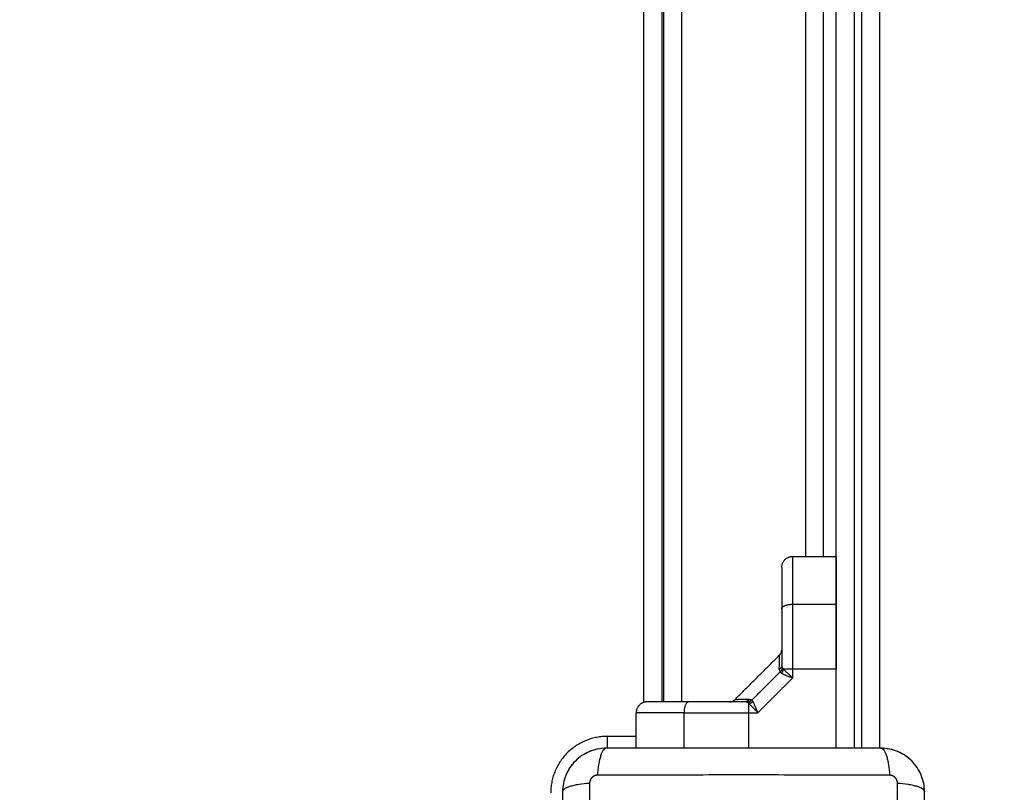
# Model space of a CAD drawing. Units: millimetres. Extents: x 5063.6 to 5074.6, y 685.6 to 698.6.
# Drawn here: x 5071.9 to 5072.2, y 688.4 to 688.6 of the extents above; entities that cross this region are included whole.
import ezdxf

# ---------------------------------------------------------------- set-up
doc = ezdxf.new("R2010")
doc.units = ezdxf.units.MM
doc.layers.add('DIASTASEIS', color=253, linetype='Continuous', lineweight=5)
doc.layers.add('Make2D$Visible$Curves', color=255, linetype='Continuous')
doc.layers.add('Make2D$Visible$Tangents', color=8, linetype='Continuous')
doc.styles.get("Standard").update_dxf_attribs({"font": 'ARIALN.TTF'})
doc.dimstyles.get("Standard").update_dxf_attribs({"dimtxt": 0.18, "dimasz": 0.15, "dimexe": 0.18, "dimexo": 0.0625, "dimgap": 0.09, "dimtad": 0, "dimtih": 1, "dimtoh": 1, "dimdec": 4, "dimrnd": 0.05, "dimzin": 0, "dimdsep": 46, "dimtxsty": 'Standard', "dimblk": 'OBLIQUE', "dimcen": 0.09, "dimadec": 0, "dimazin": 0, "dimtfac": 1, "dimtdec": 4, "dimtofl": 0, "dimtmove": 0, "dimatfit": 3, "dimfxl": 1, "dimtolj": 1, "dimtzin": 0, "dimarcsym": 0})

# ---------------------------------------------------------------- blocks, each defined once
blk = doc.blocks.new('_OBLIQUE')
at = {"color": 0, "linetype": 'ByBlock', "ltscale": 2}
blk.add_line((-0.5, -0.5), (0.5, 0.5), dxfattribs=at)
blk = doc.blocks.new('*D9')
at = {"layer": 'Defpoints', "color": 0}
for p in [(5067.51011, 688.4726), (5073.63639, 688.25247), (5067.51011, 685.81458)]:
    blk.add_point(p, dxfattribs=at)
at = {"layer": 'DIASTASEIS', "color": 0, "lineweight": -2}
for p, q in [((5067.51011, 688.4101), (5067.51011, 685.63458)), ((5073.63639, 688.18997), (5073.63639, 685.63458)), ((5067.51011, 685.81458), (5070.29054, 685.81458)), ((5073.63639, 685.81458), (5070.85596, 685.81458))]:
    blk.add_line(p, q, dxfattribs=at)
at = {"layer": 'DIASTASEIS', "color": 0, "linetype": 'ByBlock', "lineweight": -2, "xscale": 0.15, "yscale": 0.15, "zscale": 0.15, "rotation": 180}
blk.add_blockref('_OBLIQUE', (5067.51011, 685.81458), dxfattribs=at)
at = {"layer": 'DIASTASEIS', "color": 0, "linetype": 'ByBlock', "lineweight": -2, "xscale": 0.15, "yscale": 0.15, "zscale": 0.15}
blk.add_blockref('_OBLIQUE', (5073.63639, 685.81458), dxfattribs=at)
at = {"layer": 'DIASTASEIS', "color": 0, "insert": (5070.57325, 685.81458), "char_height": 0.18, "attachment_point": 5}
blk.add_mtext('\\A1;6.15', dxfattribs=at)
blk = doc.blocks.new('*D13')
at = {"layer": 'Defpoints', "color": 0}
for p in [(5069.51011, 688.47374), (5072.13639, 688.28135), (5069.51011, 687.44338)]:
    blk.add_point(p, dxfattribs=at)
at = {"layer": 'DIASTASEIS', "color": 0, "lineweight": -2}
for p, q in [((5069.51011, 688.41124), (5069.51011, 687.26338)), ((5072.13639, 688.21885), (5072.13639, 687.26338)), ((5069.51011, 687.44338), (5070.53974, 687.44338)), ((5072.13639, 687.44338), (5071.10676, 687.44338))]:
    blk.add_line(p, q, dxfattribs=at)
at = {"layer": 'DIASTASEIS', "color": 0, "linetype": 'ByBlock', "lineweight": -2, "xscale": 0.15, "yscale": 0.15, "zscale": 0.15, "rotation": 180}
blk.add_blockref('_OBLIQUE', (5069.51011, 687.44338), dxfattribs=at)
at = {"layer": 'DIASTASEIS', "color": 0, "linetype": 'ByBlock', "lineweight": -2, "xscale": 0.15, "yscale": 0.15, "zscale": 0.15}
blk.add_blockref('_OBLIQUE', (5072.13639, 687.44338), dxfattribs=at)
at = {"layer": 'DIASTASEIS', "color": 0, "insert": (5070.82325, 687.44338), "char_height": 0.18, "attachment_point": 5}
blk.add_mtext('\\A1;2.65', dxfattribs=at)
blk = doc.blocks.new('*D14')
at = {"layer": 'Defpoints', "color": 0}
for p in [(5072.08314, 691.63007), (5074.31426, 691.63007), (5071.1687, 686.2648)]:
    blk.add_point(p, dxfattribs=at)
at = {"layer": 'DIASTASEIS', "color": 0, "lineweight": -2}
for p, q in [((5072.14564, 691.63007), (5074.49426, 691.63007)), ((5074.31426, 691.63007), (5074.31426, 689.12934)), ((5074.31426, 686.2648), (5074.31426, 688.76553)), ((5071.2312, 686.2648), (5074.49426, 686.2648))]:
    blk.add_line(p, q, dxfattribs=at)
at = {"layer": 'DIASTASEIS', "color": 0, "linetype": 'ByBlock', "lineweight": -2, "xscale": 0.15, "yscale": 0.15, "zscale": 0.15}
for p, rotation in [((5074.31426, 691.63007), 90), ((5074.31426, 686.2648), 270)]:
    blk.add_blockref('_OBLIQUE', p, dxfattribs=dict(at, rotation=rotation))
at = {"layer": 'DIASTASEIS', "color": 0, "insert": (5074.31426, 688.94744), "char_height": 0.18, "attachment_point": 5}
blk.add_mtext('\\A1;5.40', dxfattribs=at)
blk = doc.blocks.new('s020x!')
at = {"layer": 'Make2D$Visible$Curves', "lineweight": -3}
for points, degree, knots in [([(5065.42564, 687.30784), (5065.42564, 687.30472), (5065.42564, 687.30005), (5065.42564, 687.29539), (5065.42564, 687.29345), (5065.42564, 687.29306), (5065.42564, 687.29227), (5065.42564, 687.29109), (5065.42564, 687.2899), (5065.42564, 687.28596), (5065.42564, 687.2828), (5065.42564, 687.27803), (5065.42564, 687.27564), (5065.42564, 687.27326), (5065.42564, 687.27168), (5065.42564, 687.27088), (5065.42564, 687.26376), (5065.42564, 687.25663), (5065.42564, 687.2494), (5065.42564, 687.2485), (5065.42564, 687.2483), (5065.42564, 687.24821), (5065.42564, 687.24792), (5065.42564, 687.24733), (5065.42564, 687.2452), (5065.42564, 687.24014), (5065.42564, 687.23546), (5065.42564, 687.23234)], 3, [0, 0, 0, 0, 9.545659, 14.318488, 14.318488, 15.511695, 15.511695, 16.704903, 19.091317, 19.091317, 28.636976, 28.636976, 33.409805, 35.79622, 35.79622, 38.182634, 38.182634, 57.273951, 59.660366, 59.958668, 59.958668, 60.25697, 60.25697, 60.853573, 62.046781, 66.81961, 76.365269, 76.365269, 76.365269, 76.365269]), ([(5065.52514, 687.23234), (5065.52514, 687.23546), (5065.52514, 687.24014), (5065.52514, 687.2448), (5065.52514, 687.24674), (5065.52514, 687.24713), (5065.52514, 687.24791), (5065.52514, 687.2491), (5065.52514, 687.25028), (5065.52514, 687.25423), (5065.52514, 687.25738), (5065.52514, 687.26215), (5065.52514, 687.26454), (5065.52514, 687.26692), (5065.52514, 687.26851), (5065.52514, 687.2693), (5065.52514, 687.27642), (5065.52514, 687.28355), (5065.52514, 687.29079), (5065.52514, 687.29168), (5065.52514, 687.29188), (5065.52514, 687.29198), (5065.52514, 687.29227), (5065.52514, 687.29285), (5065.52514, 687.29499), (5065.52514, 687.30004), (5065.52514, 687.30472), (5065.52514, 687.30784)], 3, [0, 0, 0, 0, 9.545659, 14.318488, 14.318488, 15.511695, 15.511695, 16.704903, 19.091317, 19.091317, 28.636976, 28.636976, 33.409805, 35.79622, 35.79622, 38.182634, 38.182634, 57.273951, 59.660366, 59.958668, 59.958668, 60.25697, 60.25697, 60.853573, 62.046781, 66.81961, 76.365269, 76.365269, 76.365269, 76.365269]), ([(5065.42564, 687.23234), (5065.42564, 687.23153), (5065.42572, 687.23074), (5065.42595, 687.22959), (5065.42605, 687.22922), (5065.42621, 687.22867), (5065.42627, 687.22849), (5065.42637, 687.22822), (5065.42642, 687.22809), (5065.42647, 687.22794), (5065.4265, 687.22787), (5065.42652, 687.22783), (5065.42653, 687.22781), (5065.42715, 687.2263), (5065.42805, 687.22496), (5065.42971, 687.2233), (5065.43032, 687.2228), (5065.4313, 687.22214), (5065.43165, 687.22194), (5065.43217, 687.22166), (5065.43244, 687.22152), (5065.43276, 687.22138), (5065.43292, 687.22131), (5065.43299, 687.22128), (5065.43304, 687.22126), (5065.43306, 687.22125), (5065.43377, 687.22096), (5065.43451, 687.22073), (5065.43603, 687.22042), (5065.43683, 687.22034), (5065.43764, 687.22034)], 3, [-18.903298, -18.903298, -18.903298, -18.903298, -16.540386, -16.540386, -15.35893, -15.35893, -14.768202, -14.768202, -14.472838, -14.325156, -14.251315, -14.251315, -14.177474, -14.177474, -9.451649, -9.451649, -7.088737, -7.088737, -5.907281, -5.907281, -5.316553, -5.021189, -4.873507, -4.799666, -4.799666, -4.725825, -4.725825, -2.362912, -2.362912, 0, 0, 0, 0]), ([(5065.42564, 687.23234), (5065.42564, 687.23155), (5065.42572, 687.23077), (5065.42602, 687.22923), (5065.42625, 687.22848), (5065.42685, 687.22702), (5065.42722, 687.22633), (5065.42809, 687.22503), (5065.42858, 687.22444), (5065.42912, 687.22389)], 3, [-18.879974, -18.879974, -18.879974, -18.879974, -16.519977, -16.519977, -14.15998, -14.15998, -11.799984, -11.799984, -9.487201, -9.487201, -9.487201, -9.487201]), ([(5065.51314, 687.22034), (5065.51395, 687.22034), (5065.51474, 687.22042), (5065.51589, 687.22065), (5065.51626, 687.22075), (5065.51681, 687.22092), (5065.51699, 687.22098), (5065.51726, 687.22107), (5065.51739, 687.22112), (5065.51754, 687.22118), (5065.51761, 687.2212), (5065.51765, 687.22122), (5065.51767, 687.22123), (5065.51918, 687.22185), (5065.52052, 687.22275), (5065.52218, 687.22441), (5065.52268, 687.22502), (5065.52334, 687.22601), (5065.52354, 687.22635), (5065.52382, 687.22688), (5065.52396, 687.22715), (5065.5241, 687.22746), (5065.52417, 687.22763), (5065.5242, 687.2277), (5065.52422, 687.22774), (5065.52423, 687.22777), (5065.52452, 687.22848), (5065.52475, 687.22921), (5065.52506, 687.23074), (5065.52514, 687.23153), (5065.52514, 687.23234)], 3, [-18.903298, -18.903298, -18.903298, -18.903298, -16.540386, -16.540386, -15.35893, -15.35893, -14.768202, -14.768202, -14.472838, -14.325156, -14.251315, -14.251315, -14.177474, -14.177474, -9.451649, -9.451649, -7.088737, -7.088737, -5.907281, -5.907281, -5.316553, -5.021189, -4.873507, -4.799666, -4.799666, -4.725825, -4.725825, -2.362912, -2.362912, 0, 0, 0, 0]), ([(5065.52424, 687.22778), (5065.52453, 687.2285), (5065.52476, 687.22924), (5065.52506, 687.23077), (5065.52514, 687.23155), (5065.52514, 687.23234)], 3, [14.194059, 14.194059, 14.194059, 14.194059, 16.519982, 16.519982, 18.879979, 18.879979, 18.879979, 18.879979]), ([(5065.52312, 687.22568), (5065.52312, 687.22568), (5065.52312, 687.22568), (5065.52353, 687.22629), (5065.52388, 687.22694), (5065.52417, 687.22763)], 3, [11.799985, 11.799985, 11.799985, 11.799985, 11.799987, 11.799987, 14.026742, 14.026742, 14.026742, 14.026742]), ([(5065.42915, 687.22386), (5065.42915, 687.22386), (5065.42915, 687.22386), (5065.42969, 687.22332), (5065.43027, 687.22284), (5065.43089, 687.22242)], 3, [-9.439997, -9.439997, -9.439997, -9.439997, -9.439987, -9.439987, -7.174899, -7.174899, -7.174899, -7.174899]), ([(5065.51314, 687.22034), (5065.51393, 687.22034), (5065.51471, 687.22042), (5065.51625, 687.22073), (5065.517, 687.22095), (5065.51846, 687.22156), (5065.51915, 687.22193), (5065.52046, 687.2228), (5065.52107, 687.2233), (5065.52162, 687.22386)], 3, [0, 0, 0, 0, 2.359997, 2.359997, 4.719995, 4.719995, 7.079992, 7.079992, 9.437796, 9.437796, 9.437796, 9.437796]), ([(5065.4353, 687.22057), (5065.4353, 687.22057), (5065.4353, 687.22057), (5065.43607, 687.22042), (5065.43685, 687.22034), (5065.43764, 687.22034)], 3, [-2.360002, -2.360002, -2.360002, -2.360002, -2.359997, -2.359997, 0, 0, 0, 0]), ([(5065.43764, 687.22034), (5065.44076, 687.22034), (5065.44543, 687.22034), (5065.45009, 687.22034), (5065.45204, 687.22034), (5065.45242, 687.22034), (5065.45321, 687.22034), (5065.45439, 687.22034), (5065.45558, 687.22034), (5065.45952, 687.22034), (5065.46268, 687.22034), (5065.46745, 687.22034), (5065.46984, 687.22034), (5065.47222, 687.22034), (5065.4738, 687.22034), (5065.4746, 687.22034), (5065.48172, 687.22034), (5065.48885, 687.22034), (5065.49609, 687.22034), (5065.49698, 687.22034), (5065.49718, 687.22034), (5065.49727, 687.22034), (5065.49756, 687.22034), (5065.49815, 687.22034), (5065.50028, 687.22034), (5065.50534, 687.22034), (5065.51002, 687.22034), (5065.51314, 687.22034)], 3, [0, 0, 0, 0, 9.545659, 14.318488, 14.318488, 15.511695, 15.511695, 16.704903, 19.091317, 19.091317, 28.636976, 28.636976, 33.409805, 35.79622, 35.79622, 38.182634, 38.182634, 57.273951, 59.660366, 59.958668, 59.958668, 60.25697, 60.25697, 60.853573, 62.046781, 66.81961, 76.365269, 76.365269, 76.365269, 76.365269]), ([(5065.47146, 687.21059), (5065.47154, 687.21039), (5065.47161, 687.21022), (5065.4717, 687.21), (5065.47172, 687.20993), (5065.47176, 687.20984), (5065.47177, 687.20981), (5065.47179, 687.20977), (5065.47179, 687.20975), (5065.4718, 687.20973), (5065.4718, 687.20973), (5065.47181, 687.20972), (5065.47181, 687.20972), (5065.47181, 687.20971), (5065.47181, 687.20971), (5065.47188, 687.20954), (5065.47194, 687.20939), (5065.47202, 687.20918), (5065.47205, 687.20911), (5065.47209, 687.20902), (5065.4721, 687.20899), (5065.47212, 687.20894), (5065.47213, 687.20893), (5065.47214, 687.2089), (5065.47214, 687.20889), (5065.47215, 687.20888), (5065.47215, 687.20887), (5065.47228, 687.20857), (5065.4724, 687.20831), (5065.47261, 687.20786), (5065.47271, 687.20768), (5065.4728, 687.20753)], 3, [0, 0, 0, 0, 0.125, 0.125, 0.1875, 0.1875, 0.21875, 0.21875, 0.234375, 0.234375, 0.242188, 0.242188, 0.246094, 0.246094, 0.25, 0.25, 0.375, 0.375, 0.4375, 0.4375, 0.46875, 0.46875, 0.484375, 0.484375, 0.492188, 0.492188, 0.5, 0.5, 0.75, 0.75, 1, 1, 1, 1]), ([(5065.47512, 687.20759), (5065.4791, 687.20759), (5065.48298, 687.20759), (5065.48686, 687.20759), (5065.49047, 687.20759)], 2, [0, 0, 0, 0.5, 0.5, 1, 1, 1]), ([(5065.47922, 687.20759), (5065.47922, 687.20759), (5065.47921, 687.20759), (5065.47921, 687.20759), (5065.4792, 687.20759), (5065.4792, 687.20759), (5065.47919, 687.20759), (5065.47917, 687.20759), (5065.47916, 687.20759), (5065.47913, 687.20759), (5065.47911, 687.20759), (5065.47905, 687.20759), (5065.479, 687.20758), (5065.47892, 687.20757), (5065.47887, 687.20756), (5065.4787, 687.20753), (5065.47857, 687.20749), (5065.47821, 687.20734), (5065.47799, 687.20719), (5065.4778, 687.20701)], 3, [0, 0, 0, 0, 0, 0, 0.008067, 0.008067, 0.024202, 0.024202, 0.056471, 0.056471, 0.121015, 0.121015, 0.2515, 0.2515, 0.383116, 0.383116, 0.782619, 0.782619, 1.576552, 1.576552, 1.576552, 1.576552]), ([(5065.49047, 687.20759), (5065.4925, 687.20759), (5065.49422, 687.20759), (5065.49618, 687.20759), (5065.49768, 687.20759), (5065.4995, 687.20759), (5065.50055, 687.20759), (5065.50189, 687.20759), (5065.50189, 687.20759)], 2, [0, 0, 0, 0.25, 0.25, 0.5, 0.5, 0.75, 0.75, 1, 1, 1]), ([(5065.46489, 687.18201), (5065.46489, 687.18562), (5065.46489, 687.1895), (5065.46489, 687.19338), (5065.46489, 687.19736)], 2, [0, 0, 0, 0.5, 0.5, 1, 1, 1]), ([(5065.46547, 687.19468), (5065.46529, 687.19449), (5065.46514, 687.19427), (5065.46499, 687.19391), (5065.46495, 687.19378), (5065.46492, 687.19361), (5065.46491, 687.19356), (5065.4649, 687.19348), (5065.4649, 687.19344), (5065.46489, 687.19337), (5065.46489, 687.19335), (5065.46489, 687.19332), (5065.46489, 687.19331), (5065.46489, 687.19329), (5065.46489, 687.19329), (5065.46489, 687.19328), (5065.46489, 687.19327), (5065.46489, 687.19327), (5065.46489, 687.19327), (5065.46489, 687.19326)], 3, [0, 0, 0, 0, 0.790894, 0.790894, 1.18887, 1.18887, 1.319982, 1.319982, 1.449967, 1.449967, 1.514264, 1.514264, 1.546411, 1.546411, 1.562486, 1.562486, 1.570524, 1.570524, 1.576511, 1.576511, 1.576511, 1.576511]), ([(5065.46489, 687.17326), (5065.46489, 687.17395), (5065.46489, 687.1748), (5065.46489, 687.17629), (5065.46489, 687.17826), (5065.46489, 687.17998), (5065.46489, 687.18201)], 2, [0.375, 0.375, 0.375, 0.5, 0.5, 0.75, 0.75, 1, 1, 1]), ([(5065.44989, 687.16759), (5065.44989, 687.16759), (5065.44989, 687.16764), (5065.44989, 687.16784), (5065.44989, 687.16799), (5065.44989, 687.16841), (5065.44989, 687.16871), (5065.44989, 687.1694), (5065.44989, 687.16979), (5065.44989, 687.17092), (5065.44989, 687.17172), (5065.44989, 687.1734), (5065.44989, 687.1743), (5065.44989, 687.1761), (5065.44989, 687.177), (5065.44989, 687.17884), (5065.44989, 687.17978), (5065.44989, 687.18074)], 3, [0, 0, 0, 0, 0.080043, 0.080043, 0.160086, 0.160086, 0.259867, 0.259867, 0.359648, 0.359648, 0.524537, 0.524537, 0.689426, 0.689426, 0.844713, 0.844713, 1, 1, 1, 1])]:
    blk.add_open_spline(points, degree=degree, knots=knots, dxfattribs=at)
for points, degree in [([(5065.52162, 687.22386), (5065.52216, 687.22439), (5065.52264, 687.22497), (5065.52306, 687.2256)], 3), ([(5065.43098, 687.22236), (5065.43159, 687.22195), (5065.43224, 687.2216), (5065.43292, 687.22131)], 3), ([(5065.43308, 687.22124), (5065.43376, 687.22096), (5065.43447, 687.22075), (5065.43519, 687.22059)], 3), ([(5065.43789, 687.22034), (5065.43789, 687.07395), (5065.43789, 686.92756)], 2), ([(5065.44989, 687.22034), (5065.44989, 687.07395), (5065.44989, 686.92756)], 2), ([(5065.50489, 687.22034), (5065.50489, 687.21547), (5065.50489, 687.21059)], 2), ([(5065.4778, 687.20701), (5065.47164, 687.20084), (5065.46547, 687.19468)], 2), ([(5065.49739, 686.75759), (5065.49739, 686.98259), (5065.49739, 687.20759)], 2), ([(5065.49789, 686.43759), (5065.49789, 686.82259), (5065.49789, 687.20759)], 2), ([(5065.46489, 687.1729), (5065.46489, 687.17307), (5065.46489, 687.17326)], 2), ([(5065.46489, 687.17193), (5065.46489, 687.17235), (5065.46489, 687.1729)], 2), ([(5065.46489, 687.17173), (5065.46489, 687.17183), (5065.46489, 687.17193)], 2), ([(5065.46489, 687.17059), (5065.46489, 687.17059), (5065.46489, 687.17173)], 2), ([(5065.46189, 687.16759), (5065.45589, 687.16759), (5065.44989, 687.16759)], 2), ([(5065.45339, 687.16759), (5065.45339, 686.96259), (5065.45339, 686.75759)], 2)]:
    blk.add_open_spline(points, degree=degree, dxfattribs=at)
for points, weights in [([(5065.50189, 687.20759), (5065.50489, 687.20759), (5065.50489, 687.21059)], [1, 0.707106781187, 1]), ([(5065.44989, 687.18074), (5065.44989, 687.18921), (5065.44989, 687.19858)], [1, 0.976038593845, 1]), ([(5065.46489, 687.17059), (5065.46489, 687.16759), (5065.46189, 687.16759)], [1, 0.707106781187, 1])]:
    blk.add_rational_spline(points, weights, degree=2, dxfattribs=at)
at = {"layer": 'Make2D$Visible$Tangents', "lineweight": -3}
for points, knots in [([(5065.43308, 687.31027), (5065.43306, 687.30535), (5065.43301, 687.29212), (5065.43298, 687.27009), (5065.43301, 687.24807), (5065.43306, 687.23483), (5065.43308, 687.22991)], [0, 0, 0, 0, 15.335891, 40.710981, 66.086071, 81.421962, 81.421962, 81.421962, 81.421962]), ([(5065.5177, 687.22991), (5065.51772, 687.23483), (5065.51776, 687.24807), (5065.51779, 687.27009), (5065.51776, 687.29212), (5065.51772, 687.30535), (5065.5177, 687.31027)], [0, 0, 0, 0, 15.335891, 40.710981, 66.086071, 81.421962, 81.421962, 81.421962, 81.421962]), ([(5065.43308, 687.22991), (5065.4321, 687.22998), (5065.4311, 687.23008), (5065.42972, 687.23031), (5065.42927, 687.2304), (5065.42844, 687.23059), (5065.42806, 687.2307), (5065.42737, 687.23092), (5065.42706, 687.23104), (5065.42653, 687.23129), (5065.42632, 687.23142), (5065.4258, 687.23182), (5065.42564, 687.23209), (5065.42564, 687.23234)], [0, 0, 0, 0, 3.288716, 3.288716, 4.933073, 4.933073, 6.577431, 6.577431, 8.221789, 8.221789, 9.866147, 9.866147, 13.154862, 13.154862, 13.154862, 13.154862]), ([(5065.52514, 687.23234), (5065.52514, 687.23209), (5065.52498, 687.23182), (5065.52446, 687.23142), (5065.52424, 687.23129), (5065.52372, 687.23104), (5065.52341, 687.23092), (5065.52272, 687.2307), (5065.52233, 687.23059), (5065.5215, 687.2304), (5065.52106, 687.23031), (5065.51968, 687.23008), (5065.51868, 687.22998), (5065.5177, 687.22991)], [0, 0, 0, 0, 3.288716, 3.288716, 4.933073, 4.933073, 6.577431, 6.577431, 8.221789, 8.221789, 9.866147, 9.866147, 13.154862, 13.154862, 13.154862, 13.154862]), ([(5065.43521, 687.22778), (5065.44013, 687.22776), (5065.45336, 687.22772), (5065.47539, 687.22769), (5065.49741, 687.22772), (5065.51065, 687.22776), (5065.51557, 687.22778)], [0, 0, 0, 0, 15.335891, 40.710981, 66.086071, 81.421962, 81.421962, 81.421962, 81.421962]), ([(5065.43764, 687.22034), (5065.43738, 687.22034), (5065.43711, 687.2205), (5065.43672, 687.22102), (5065.43659, 687.22124), (5065.43634, 687.22176), (5065.43622, 687.22207), (5065.43599, 687.22276), (5065.43589, 687.22315), (5065.43569, 687.22398), (5065.43561, 687.22442), (5065.43538, 687.2258), (5065.43527, 687.2268), (5065.43521, 687.22778)], [0, 0, 0, 0, 3.288716, 3.288716, 4.933073, 4.933073, 6.577431, 6.577431, 8.221789, 8.221789, 9.866147, 9.866147, 13.154862, 13.154862, 13.154862, 13.154862]), ([(5065.51314, 687.22034), (5065.51339, 687.22034), (5065.51366, 687.2205), (5065.51406, 687.22102), (5065.51419, 687.22124), (5065.51444, 687.22176), (5065.51456, 687.22207), (5065.51478, 687.22276), (5065.51489, 687.22315), (5065.51508, 687.22398), (5065.51517, 687.22442), (5065.5154, 687.2258), (5065.5155, 687.2268), (5065.51557, 687.22778)], [-13.155071, -13.155071, -13.155071, -13.155071, -9.866303, -9.866303, -8.221919, -8.221919, -6.577535, -6.577535, -4.933151, -4.933151, -3.288768, -3.288768, 0, 0, 0, 0]), ([(5065.47146, 687.21059), (5065.47161, 687.21043), (5065.47174, 687.21029), (5065.47196, 687.21005), (5065.47205, 687.20995), (5065.47212, 687.20987), (5065.47213, 687.20987), (5065.47214, 687.20986), (5065.47214, 687.20985), (5065.47215, 687.20984), (5065.47216, 687.20983), (5065.47218, 687.20981), (5065.4722, 687.20979), (5065.47224, 687.20975), (5065.47227, 687.20971), (5065.47235, 687.20962), (5065.47241, 687.20956), (5065.47257, 687.20939), (5065.47267, 687.20929), (5065.47277, 687.20919), (5065.47278, 687.20918), (5065.47279, 687.20916), (5065.4728, 687.20916), (5065.47282, 687.20913), (5065.47283, 687.20912), (5065.47287, 687.20908), (5065.4729, 687.20905), (5065.47298, 687.20896), (5065.47304, 687.20891), (5065.47319, 687.20875), (5065.47329, 687.20865), (5065.47358, 687.20837), (5065.47375, 687.20822), (5065.4739, 687.20809)], [0, 0, 0, 0, 0.125, 0.125, 0.25, 0.25, 0.253906, 0.253906, 0.257812, 0.257812, 0.265625, 0.265625, 0.28125, 0.28125, 0.3125, 0.3125, 0.375, 0.375, 0.5, 0.5, 0.507812, 0.507812, 0.515625, 0.515625, 0.53125, 0.53125, 0.5625, 0.5625, 0.625, 0.625, 0.75, 0.75, 1, 1, 1, 1]), ([(5065.4728, 687.20753), (5065.47286, 687.20744), (5065.47291, 687.20736), (5065.47301, 687.20722), (5065.47306, 687.20716), (5065.47311, 687.20712)], [0, 0, 0, 0, 0.5, 0.5, 1, 1, 1, 1]), ([(5065.47381, 687.2069), (5065.47366, 687.2069), (5065.47352, 687.20691), (5065.47329, 687.20699), (5065.47319, 687.20704), (5065.47311, 687.20712)], [0, 0, 0, 0, 0.5, 0.5, 1, 1, 1, 1]), ([(5065.47381, 687.2069), (5065.47446, 687.20692), (5065.47503, 687.20694), (5065.47602, 687.20696), (5065.47644, 687.20697), (5065.47695, 687.20699), (5065.47709, 687.20699), (5065.47735, 687.207), (5065.47746, 687.207), (5065.47772, 687.207), (5065.4778, 687.20701), (5065.4778, 687.20701)], [0, 0, 0, 0, 0.125, 0.125, 0.25, 0.25, 0.3125, 0.3125, 0.375, 0.375, 0.5, 0.5, 0.5, 0.5]), ([(5065.4739, 687.20809), (5065.47399, 687.20802), (5065.47408, 687.20795), (5065.47424, 687.20783), (5065.47431, 687.20778), (5065.47438, 687.20774)], [0, 0, 0, 0, 0.5, 0.5, 1, 1, 1, 1]), ([(5065.47438, 687.20774), (5065.47447, 687.20769), (5065.47457, 687.20765), (5065.47482, 687.2076), (5065.47496, 687.20759), (5065.47512, 687.20759)], [0, 0, 0, 0, 0.5, 0.5, 1, 1, 1, 1]), ([(5065.46189, 687.20102), (5065.46205, 687.20087), (5065.46219, 687.20074), (5065.46237, 687.20058), (5065.46243, 687.20053), (5065.4625, 687.20046), (5065.46252, 687.20044), (5065.46256, 687.20041), (5065.46257, 687.2004), (5065.46258, 687.20038), (5065.46259, 687.20038), (5065.4626, 687.20037), (5065.4626, 687.20037), (5065.4626, 687.20036), (5065.4626, 687.20036), (5065.46274, 687.20024), (5065.46286, 687.20012), (5065.46303, 687.19996), (5065.46308, 687.19991), (5065.46316, 687.19984), (5065.46319, 687.19981), (5065.46323, 687.19978), (5065.46324, 687.19977), (5065.46326, 687.19975), (5065.46326, 687.19974), (5065.46327, 687.19973), (5065.46328, 687.19973), (5065.46353, 687.19949), (5065.46374, 687.19928), (5065.46411, 687.1989), (5065.46426, 687.19873), (5065.46439, 687.19858)], [0, 0, 0, 0, 0.125, 0.125, 0.1875, 0.1875, 0.21875, 0.21875, 0.234375, 0.234375, 0.242188, 0.242188, 0.246094, 0.246094, 0.25, 0.25, 0.375, 0.375, 0.4375, 0.4375, 0.46875, 0.46875, 0.484375, 0.484375, 0.492188, 0.492188, 0.5, 0.5, 0.75, 0.75, 1, 1, 1, 1]), ([(5065.46495, 687.19968), (5065.4648, 687.19977), (5065.46462, 687.19987), (5065.46429, 687.20003), (5065.46416, 687.20008), (5065.46397, 687.20017), (5065.4639, 687.2002), (5065.4638, 687.20025), (5065.46376, 687.20026), (5065.46371, 687.20029), (5065.46369, 687.20029), (5065.46366, 687.20031), (5065.46365, 687.20031), (5065.46363, 687.20032), (5065.46362, 687.20032), (5065.4635, 687.20038), (5065.46337, 687.20043), (5065.46316, 687.20051), (5065.46309, 687.20054), (5065.46297, 687.20059), (5065.46294, 687.2006), (5065.46288, 687.20063), (5065.46286, 687.20064), (5065.46283, 687.20065), (5065.46282, 687.20065), (5065.4628, 687.20066), (5065.4628, 687.20066), (5065.46279, 687.20066), (5065.46278, 687.20067), (5065.46268, 687.20071), (5065.46256, 687.20075), (5065.46226, 687.20087), (5065.46209, 687.20094), (5065.46189, 687.20102)], [0, 0, 0, 0, 0.25, 0.25, 0.375, 0.375, 0.4375, 0.4375, 0.46875, 0.46875, 0.484375, 0.484375, 0.492188, 0.492188, 0.5, 0.5, 0.625, 0.625, 0.6875, 0.6875, 0.71875, 0.71875, 0.734375, 0.734375, 0.742188, 0.742188, 0.746094, 0.746094, 0.75, 0.75, 0.875, 0.875, 1, 1, 1, 1]), ([(5065.46439, 687.19858), (5065.46447, 687.19849), (5065.46453, 687.1984), (5065.46465, 687.19824), (5065.4647, 687.19817), (5065.46474, 687.1981)], [0, 0, 0, 0, 0.5, 0.5, 1, 1, 1, 1]), ([(5065.46474, 687.1981), (5065.46479, 687.19801), (5065.46483, 687.19791), (5065.46488, 687.19766), (5065.46489, 687.19752), (5065.46489, 687.19736)], [0, 0, 0, 0, 0.5, 0.5, 1, 1, 1, 1]), ([(5065.46495, 687.19968), (5065.46504, 687.19962), (5065.46512, 687.19957), (5065.46526, 687.19947), (5065.46532, 687.19942), (5065.46536, 687.19937)], [0, 0, 0, 0, 0.5, 0.5, 1, 1, 1, 1]), ([(5065.46558, 687.19867), (5065.46556, 687.198), (5065.46554, 687.19742), (5065.46552, 687.19642), (5065.46551, 687.19601), (5065.4655, 687.19568), (5065.4655, 687.19566), (5065.4655, 687.19564), (5065.4655, 687.19563), (5065.4655, 687.1956), (5065.4655, 687.19558), (5065.46549, 687.19552), (5065.46549, 687.19549), (5065.46549, 687.19537), (5065.46549, 687.19531), (5065.46549, 687.19512), (5065.46548, 687.19501), (5065.46548, 687.19476), (5065.46547, 687.19468), (5065.46547, 687.19468)], [0, 0, 0, 0, 0.125, 0.125, 0.25, 0.25, 0.2539062, 0.2539062, 0.2578125, 0.2578125, 0.265625, 0.265625, 0.28125, 0.28125, 0.3125, 0.3125, 0.375, 0.375, 0.4985624, 0.4985624, 0.4985624, 0.4985624])]:
    blk.add_open_spline(points, degree=3, knots=knots, dxfattribs=at)
for points, weights, degree in [([(5065.51289, 687.21709), (5065.52839, 687.21709), (5065.52839, 687.23259)], [1, 0.707106781185, 1], 2), ([(5065.51289, 687.21709), (5065.51289, 687.21894), (5065.51289, 687.22034)], [1, 0.867315989498, 0.854846757031], 2), ([(5065.4739, 687.21059), (5065.4739, 687.20898), (5065.4739, 687.20809)], [1, 0.881181635808, 1], 2), ([(5065.49174, 687.21059), (5065.48614, 687.21059), (5065.48009, 687.21059), (5065.4739, 687.21059)], [1, 0.984025729284, 0.984025729284, 1], 3), ([(5065.49047, 687.20759), (5065.49174, 687.20759), (5065.49174, 687.21059)], [1, 0.707106781187, 1], 2), ([(5065.49174, 687.21059), (5065.50103, 687.21059), (5065.50489, 687.21059), (5065.50489, 687.21059)], [0.606516546095, 0.689357208812, 0.820518360114, 1], 3), ([(5065.4728, 687.20753), (5065.47329, 687.20796), (5065.4739, 687.20809)], [1, 0.950188295904, 1], 2), ([(5065.47311, 687.20712), (5065.47365, 687.20766), (5065.47438, 687.20774)], [1, 0.933438208864, 1], 2), ([(5065.47381, 687.2069), (5065.47432, 687.20759), (5065.47512, 687.20759)], [1, 0.909485037038, 1], 2), ([(5065.46189, 687.18074), (5065.46189, 687.18921), (5065.46189, 687.19858)], [1, 0.976038593926, 1], 2), ([(5065.46189, 687.19858), (5065.4635, 687.19858), (5065.46439, 687.19858)], [1, 0.881181636916, 1], 2), ([(5065.46495, 687.19968), (5065.46452, 687.19919), (5065.46439, 687.19858)], [1, 0.95018829605, 1], 2), ([(5065.46474, 687.1981), (5065.46482, 687.19883), (5065.46536, 687.19937)], [1, 0.933438208864, 1], 2), ([(5065.46489, 687.19736), (5065.46489, 687.19816), (5065.46558, 687.19867)], [1, 0.909485283794, 0.999999506488], 2), ([(5065.46489, 687.18201), (5065.46489, 687.18074), (5065.46189, 687.18074)], [1, 0.707106781186, 1], 2), ([(5065.46189, 687.16759), (5065.46189, 687.16759), (5065.46189, 687.17145), (5065.46189, 687.18074)], [1, 0.820518360114, 0.689357208812, 0.606516546095], 3)]:
    blk.add_rational_spline(points, weights, degree=degree, dxfattribs=at)
for points in [[(5065.43308, 687.22991), (5065.43308, 687.22964), (5065.43316, 687.22923), (5065.43343, 687.22873), (5065.43371, 687.22839), (5065.43405, 687.22812), (5065.43454, 687.22786), (5065.43495, 687.22778), (5065.43521, 687.22778)], [(5065.51557, 687.22778), (5065.51584, 687.22778), (5065.51625, 687.22786), (5065.51675, 687.22813), (5065.51709, 687.22841), (5065.51736, 687.22875), (5065.51762, 687.22925), (5065.5177, 687.22965), (5065.5177, 687.22991)]]:
    blk.add_rational_spline(points, [0.999998587727, 0.999998653903, 0.999998733883, 0.999998789691, 0.999998803595, 0.999998787858, 0.999998730714, 0.999998651809, 0.999998587727], degree=3, knots=[-3.406541, -3.406541, -3.406541, -3.406541, -2.56158, -2.128809, -1.689511, -1.250424, -0.818281, 0, 0, 0, 0], dxfattribs=at)
for points, degree in [([(5065.44289, 687.22034), (5065.44289, 687.07395), (5065.44289, 686.92756)], 2), ([(5065.44489, 687.22034), (5065.44489, 687.07395), (5065.44489, 686.92756)], 2), ([(5065.4739, 687.22034), (5065.4739, 687.21547), (5065.4739, 687.21059)], 2), ([(5065.49174, 687.22034), (5065.49174, 687.21547), (5065.49174, 687.21059)], 2), ([(5065.50489, 687.21709), (5065.50889, 687.21709), (5065.51289, 687.21709)], 2), ([(5065.46189, 687.20102), (5065.46667, 687.20581), (5065.47146, 687.21059)], 2), ([(5065.4739, 687.21059), (5065.47268, 687.21059), (5065.47146, 687.21059)], 2), ([(5065.46536, 687.19937), (5065.46924, 687.20324), (5065.47311, 687.20712)], 2), ([(5065.49239, 687.20759), (5065.49239, 686.98259), (5065.49239, 686.75759)], 2), ([(5065.50289, 686.43742), (5065.50289, 686.82259), (5065.50289, 687.20776)], 2), ([(5065.46189, 687.19858), (5065.46189, 687.1998), (5065.46189, 687.20102)], 2), ([(5065.44989, 687.19858), (5065.45589, 687.19858), (5065.46189, 687.19858)], 2), ([(5065.46558, 687.19867), (5065.46559, 687.19896), (5065.46552, 687.1992), (5065.46536, 687.19937)], 3), ([(5065.46189, 687.18074), (5065.45589, 687.18074), (5065.44989, 687.18074)], 2), ([(5065.45839, 686.75759), (5065.45839, 686.96259), (5065.45839, 687.16759)], 2)]:
    blk.add_open_spline(points, degree=degree, dxfattribs=at)
blk = doc.blocks.new('s20x')
blk.add_blockref('s020x!', (4.95048, 1.69517))

msp = doc.modelspace()

# ---------------------------------------------------------------- block references
at = {"rotation": 180}
msp.add_blockref('s20x', (10142.51251, 1377.28437), dxfattribs=at)

# ---------------------------------------------------------------- dimensions: what is measured, and where the dimension line sits
at = {"layer": 'DIASTASEIS'}
for base, p1, p2, angle, text, override, picture, middle in [((5074.31426, 691.63007), (5071.1687, 686.2648), (5072.08314, 691.63007), 270, '5.40', {"dimdec": 2, "dimtxsty": 'Standard'}, '*D14', (5074.31426, 688.94744)), ((5069.51011, 687.44338), (5072.13639, 688.28135), (5069.51011, 688.47374), 180, '2.65', {"dimdec": 2}, '*D13', (5070.82325, 687.44338)), ((5067.51011, 685.81458), (5073.63639, 688.25247), (5067.51011, 688.4726), 180, '6.15', {"dimdec": 2}, '*D9', (5070.57325, 685.81458))]:
    dim = msp.add_linear_dim(base=base, p1=p1, p2=p2, angle=angle, text=text, dimstyle='Standard', override=override, dxfattribs=at)
    dim.commit()
    dim.dimension.update_dxf_attribs({"geometry": picture, "text_midpoint": middle})

doc.saveas('drawing.dxf')
